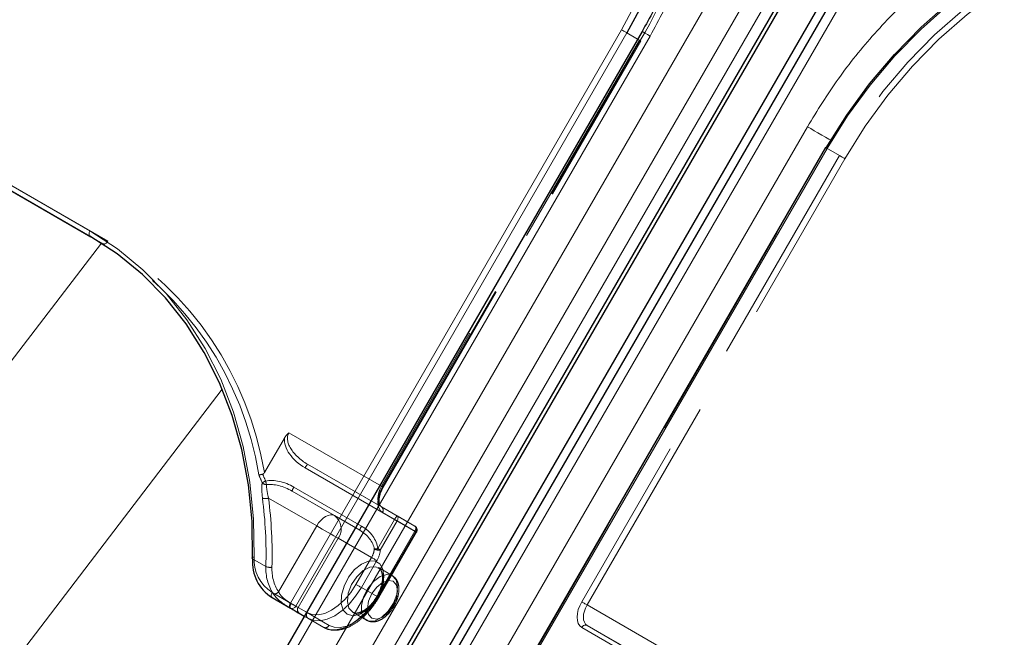
# Model space of a CAD drawing. Units: millimetres. Extents: x 0 to 210, y 0 to 297.
# Drawn here: x 149 to 155, y 140 to 143 of the extents above; entities that cross this region are included whole.
import ezdxf

# ---------------------------------------------------------------- set-up
doc = ezdxf.new("R2010")
doc.units = ezdxf.units.MM
doc.linetypes.add('HIDDEN', pattern=[1.905, 1.27, -0.635])

msp = doc.modelspace()

# ---------------------------------------------------------------- linework, layer by layer
at = {"color": 8, "linetype": 'Continuous', "lineweight": 18}
for p, q in [((148.28883, 134.57954), (154.41383, 145.18836)), ((148.44416, 134.48986), (154.56916, 145.09868)), ((154.66235, 145.04487), (148.53735, 134.43606)), ((154.97902, 144.86208), (148.85402, 134.25327)), ((150.91836, 139.81636), (152.78086, 143.04231)), ((152.81104, 143.02488), (150.94854, 139.79894)), ((152.87122, 142.99013), (152.81104, 143.02488)), ((149.44198, 136.94485), (152.94198, 143.00703)), ((148.547, 142.62866), (149.79151, 141.91022)), ((149.79151, 141.88135), (148.547, 142.59979)), ((150.32586, 136.4346), (153.82586, 142.49677)), ((153.93698, 142.37489), (152.07448, 139.14895)), ((147.13394, 138.27677), (149.85541, 141.84253)), ((147.94413, 137.62448), (150.53512, 141.01927)), ((150.81537, 139.87582), (150.91836, 139.81636)), ((150.91836, 139.78749), (150.81537, 139.84695)), ((150.99622, 139.74253), (150.91836, 139.78749)), ((150.94854, 139.79894), (151.00872, 139.76418))]:
    msp.add_line(p, q, dxfattribs=at)
at = {"color": 7, "linetype": 'Continuous', "lineweight": 25}
for p, q in [((148.59053, 134.40535), (154.71553, 145.01416)), ((148.60803, 134.39525), (154.73303, 145.00406)), ((154.89231, 144.91211), (148.76731, 134.3033)), ((154.93326, 144.88849), (148.80826, 134.27968)), ((152.89623, 143.03344), (149.39623, 136.97126)), ((148.622, 142.55648), (149.79702, 141.87815)), ((153.92783, 142.38017), (152.06533, 139.15423)), ((150.81537, 139.84695), (150.91846, 139.78742)), ((150.96747, 139.75912), (150.99622, 139.74252))]:
    msp.add_line(p, q, dxfattribs=at)
at = {"color": 7, "linetype": 'HIDDEN', "lineweight": 18}
for p, q in [((152.88086, 142.98456), (151.43086, 140.47309)), ((151.43604, 140.4701), (152.88604, 142.98157)), ((151.44001, 140.4678), (152.89001, 142.97928)), ((152.88604, 142.98157), (152.87122, 142.99013)), ((152.89001, 142.97928), (152.88604, 142.98157)), ((149.89151, 141.85247), (148.647, 142.57091)), ((152.06931, 139.15194), (153.93181, 142.37788)), ((153.92783, 142.38017), (153.93181, 142.37788)), ((153.93181, 142.37788), (154.00681, 142.33457)), ((154.00681, 142.33457), (152.55681, 139.8231)), ((152.58698, 139.80567), (154.03698, 142.31715)), ((149.86651, 141.83804), (149.79151, 141.88135)), ((149.79702, 141.87815), (149.86651, 141.83804)), ((151.43086, 140.47309), (150.90988, 140.77384)), ((150.88455, 140.74483), (150.77229, 140.55039)), ((151.01522, 140.59756), (151.43086, 140.35761)), ((151.51873, 140.30685), (151.01522, 140.59756)), ((151.00093, 140.57693), (151.50444, 140.28623)), ((151.16659, 140.30811), (150.92772, 140.446)), ((150.92772, 140.446), (151.30831, 140.22626)), ((151.31903, 140.24894), (150.93843, 140.46868)), ((150.79535, 140.40696), (151.06659, 140.25038)), ((151.43086, 140.35761), (151.61836, 140.24933)), ((151.62354, 140.21748), (151.43604, 140.32575)), ((151.30831, 140.22626), (151.16659, 140.30811)), ((151.50444, 140.28623), (151.40995, 140.12256)), ((151.42424, 140.11431), (151.51873, 140.27798)), ((151.61836, 140.24933), (151.51873, 140.30685)), ((151.51873, 140.27798), (151.61836, 140.22046)), ((151.06659, 140.25038), (150.85187, 139.87848)), ((151.61836, 140.22046), (151.40586, 139.8524)), ((151.41104, 139.84942), (151.62354, 140.21748)), ((151.41501, 139.84712), (151.62751, 140.21518)), ((150.9623, 139.79097), (151.1873, 140.18068)), ((151.1873, 140.18068), (151.3748, 140.07241)), ((150.78067, 140.02161), (150.70567, 140.06492)), ((151.3748, 140.07241), (151.2873, 139.92085)), ((151.31747, 139.90343), (151.40497, 140.05498)), ((151.49149, 139.97041), (151.41371, 140.01532)), ((151.40586, 139.8524), (151.31747, 139.90343)), ((151.0123, 139.7621), (150.9623, 139.79097)), ((151.00872, 139.76418), (151.13604, 139.69066)), ((151.26872, 139.76416), (151.34651, 139.71926)), ((153.10796, 139.50492), (152.58698, 139.80567)), ((151.10586, 139.67922), (150.99622, 139.74253)), ((150.99622, 139.74252), (151.01747, 139.73024)), ((151.01747, 139.73024), (151.10586, 139.67922)), ((152.55681, 139.67875), (152.74431, 139.57047)), ((152.58698, 139.6902), (153.00263, 139.45025)), ((152.77448, 139.58192), (152.58698, 139.6902))]:
    msp.add_line(p, q, dxfattribs=at)
at = {"color": 8, "linetype": 'Continuous', "lineweight": 18, "flags": 128}
for points in [[(152.78086, 143.04231), (152.88206, 143.23296), (152.96916, 143.42986), (153.04152, 143.63149), (153.09857, 143.83633), (153.13988, 144.04281), (153.16515, 144.24937), (153.17416, 144.45443), (153.16687, 144.65643), (153.14332, 144.85384), (153.10369, 145.04515), (153.04828, 145.22891), (152.97752, 145.40371), (152.89195, 145.56823), (152.79221, 145.72122), (152.67906, 145.8615), (152.55337, 145.98802), (152.4161, 146.09981), (152.26827, 146.19602)], [(156.92457, 143.508), (156.76733, 143.5879), (156.60187, 143.65088), (156.42945, 143.69645), (156.25138, 143.72428), (156.06901, 143.73415), (155.88373, 143.72599), (155.69696, 143.69986), (155.51012, 143.65595), (155.32462, 143.5946), (155.14188, 143.51629), (154.96328, 143.42159), (154.7902, 143.31124), (154.62394, 143.18608), (154.46578, 143.04705), (154.3169, 142.89522), (154.17846, 142.73174), (154.0515, 142.55786), (153.93698, 142.37489)], [(152.78086, 143.04231), (152.78455, 143.04018), (152.78858, 143.03785), (152.79279, 143.03542), (152.79702, 143.03298), (152.80112, 143.03061), (152.80491, 143.02842), (152.80826, 143.02649), (152.81104, 143.02488)], [(152.89623, 143.03344), (152.89779, 143.03254), (152.90341, 143.02929), (152.91291, 143.02381), (152.92594, 143.01629), (152.94198, 143.00703)], [(153.82586, 142.49677), (153.84431, 142.48613), (153.86445, 142.4745), (153.8855, 142.46234), (153.90667, 142.45012), (153.92713, 142.43831), (153.94611, 142.42735), (153.95716, 142.42097)], [(153.93698, 142.37489), (153.93377, 142.37675), (153.93117, 142.37825), (153.92927, 142.37935), (153.92814, 142.38), (153.92783, 142.38017)], [(149.79151, 141.88135), (149.78931, 141.88317), (149.78767, 141.88576), (149.78667, 141.88901), (149.78633, 141.8928), (149.78667, 141.89697), (149.78767, 141.90138), (149.78931, 141.90586), (149.79151, 141.91022)], [(149.79151, 141.91022), (149.94598, 141.80938), (150.08913, 141.69186), (150.21979, 141.55859), (150.33693, 141.41064), (150.43961, 141.24919), (150.527, 141.07554), (150.59841, 140.89108), (150.65327, 140.69727), (150.69113, 140.49568), (150.7117, 140.28791), (150.71481, 140.07563)], [(150.70567, 140.06492), (150.70365, 140.0664), (150.70253, 140.06795), (150.70237, 140.06952), (150.70317, 140.07105), (150.70489, 140.07247), (150.70748, 140.07374), (150.71083, 140.07481), (150.71481, 140.07563)], [(150.81537, 139.84695), (150.81317, 139.84877), (150.81154, 139.85136), (150.81053, 139.85461), (150.81019, 139.8584), (150.81053, 139.86257), (150.81154, 139.86698), (150.81317, 139.87146), (150.81537, 139.87582)], [(150.91836, 139.78749), (150.91616, 139.78932), (150.91453, 139.7919), (150.91353, 139.79515), (150.91319, 139.79894), (150.91353, 139.80312), (150.91453, 139.80753), (150.91616, 139.812), (150.91836, 139.81636)], [(150.91836, 139.81636), (150.92205, 139.81423), (150.92608, 139.81191), (150.93029, 139.80948), (150.93452, 139.80703), (150.93862, 139.80467), (150.94241, 139.80248), (150.94576, 139.80054), (150.94854, 139.79894)]]:
    msp.add_lwpolyline(points, dxfattribs=at)
at = {"color": 7, "linetype": 'Continuous', "lineweight": 25, "flags": 128}
for points in [[(152.29327, 146.21046), (152.44259, 146.11327), (152.58125, 146.00036), (152.70821, 145.87256), (152.8225, 145.73085), (152.92325, 145.57632), (153.00969, 145.41014), (153.08116, 145.23357), (153.13713, 145.04796), (153.17716, 144.85471), (153.20095, 144.65531), (153.20831, 144.45127), (153.1992, 144.24414), (153.17369, 144.03549), (153.13196, 143.82692), (153.07433, 143.62002), (153.00124, 143.41635), (152.91326, 143.21746), (152.81104, 143.02488)], [(153.93181, 142.37788), (154.04748, 142.56269), (154.17572, 142.73834), (154.31556, 142.90347), (154.46594, 143.05683), (154.6257, 143.19726), (154.79364, 143.32369), (154.96847, 143.43515), (155.14887, 143.5308), (155.33346, 143.60991), (155.52083, 143.67188), (155.70956, 143.71623), (155.89822, 143.74262), (156.08537, 143.75087), (156.26958, 143.7409), (156.44945, 143.71279), (156.62361, 143.66675), (156.79074, 143.60314), (156.94957, 143.52243)], [(150.70567, 140.06492), (150.70259, 140.2751), (150.68222, 140.48082), (150.64473, 140.68042), (150.59042, 140.8723), (150.51972, 141.05494), (150.43319, 141.22687), (150.33153, 141.38671), (150.21555, 141.5332), (150.08618, 141.66515), (149.94445, 141.78151), (149.79151, 141.88135)], [(150.91846, 139.78742), (150.92569, 139.78324), (150.93269, 139.7792), (150.93939, 139.77533), (150.94578, 139.77164), (150.95181, 139.76816), (150.95746, 139.7649), (150.96269, 139.76188), (150.96747, 139.75912)]]:
    msp.add_lwpolyline(points, dxfattribs=at)
at = {"color": 7, "linetype": 'HIDDEN', "lineweight": 18, "flags": 128}
for points in [[(152.36827, 146.13828), (152.5161, 146.04207), (152.65337, 145.93028), (152.77906, 145.80376), (152.89221, 145.66347), (152.99195, 145.51048), (153.07752, 145.34596), (153.14828, 145.17116), (153.20369, 144.9874), (153.24332, 144.79609), (153.26687, 144.59869), (153.27416, 144.39668), (153.26515, 144.19162), (153.23988, 143.98506), (153.19857, 143.77858), (153.14152, 143.57374), (153.11841, 143.50416), (153.06916, 143.37211), (153.01577, 143.24699), (152.98206, 143.17521), (152.88086, 142.98456)], [(157.02457, 143.47912), (156.86574, 143.55983), (156.69861, 143.62344), (156.52445, 143.66948), (156.34458, 143.69759), (156.16037, 143.70756), (155.97322, 143.69931), (155.78456, 143.67292), (155.59583, 143.62857), (155.40846, 143.5666), (155.22387, 143.48749), (155.04347, 143.39184), (154.86864, 143.28038), (154.7007, 143.15395), (154.54094, 143.01352), (154.39056, 142.86016), (154.25072, 142.69502), (154.12248, 142.51938), (154.00681, 142.33457)], [(154.03698, 142.31715), (154.1515, 142.50011), (154.27846, 142.674), (154.4169, 142.83748), (154.56578, 142.98931), (154.72394, 143.12833), (154.8902, 143.2535), (155.06328, 143.36385), (155.24188, 143.45854), (155.42462, 143.53686), (155.61012, 143.5982), (155.79696, 143.64211), (155.98373, 143.66824), (156.16901, 143.67641), (156.35138, 143.66653), (156.52945, 143.6387), (156.70187, 143.59313), (156.86733, 143.53015), (157.02457, 143.45025)], [(152.88086, 142.98456), (152.88407, 142.98271), (152.88668, 142.9812), (152.88858, 142.98011), (152.8897, 142.97946), (152.89001, 142.97928)], [(154.03698, 142.31715), (154.03329, 142.31928), (154.02927, 142.3216), (154.02505, 142.32403), (154.02082, 142.32648), (154.01673, 142.32884), (154.01293, 142.33103), (154.00958, 142.33296), (154.00681, 142.33457)], [(149.89151, 141.85247), (149.88883, 141.84839), (149.88577, 141.84474), (149.88245, 141.84166), (149.87901, 141.83928), (149.87556, 141.83768), (149.87224, 141.83693), (149.86918, 141.83705), (149.86651, 141.83804)], [(151.43086, 140.47309), (151.42207, 140.45564), (151.41553, 140.43775), (151.41151, 140.42011), (151.41015, 140.40339), (151.41151, 140.38825), (151.41553, 140.37525), (151.42207, 140.36491), (151.43086, 140.35761)], [(151.43604, 140.32575), (151.42505, 140.33487), (151.41688, 140.34781), (151.41185, 140.36405), (151.41015, 140.38298), (151.41185, 140.40387), (151.41688, 140.42592), (151.42505, 140.44829), (151.43604, 140.4701)], [(151.43086, 140.47309), (151.43407, 140.47123), (151.43668, 140.46973), (151.43858, 140.46863), (151.4397, 140.46798), (151.44001, 140.46781), (151.43948, 140.46811), (151.43814, 140.46889), (151.43604, 140.4701)], [(151.06659, 140.25038), (151.0773, 140.26672), (151.08953, 140.28132), (151.10279, 140.29362), (151.11659, 140.30316), (151.13038, 140.30955), (151.14365, 140.31256), (151.15587, 140.31207), (151.16659, 140.30811)], [(151.51873, 140.27798), (151.51714, 140.2789), (151.51547, 140.27986), (151.51373, 140.28087), (151.51193, 140.28191), (151.51009, 140.28297), (151.50822, 140.28405), (151.50633, 140.28514), (151.50444, 140.28623)], [(151.51873, 140.27798), (151.52093, 140.28234), (151.52256, 140.28681), (151.52357, 140.29122), (151.52391, 140.2954), (151.52357, 140.29919), (151.52256, 140.30244), (151.52093, 140.30502), (151.51873, 140.30685)], [(151.06659, 140.25038), (151.08134, 140.24186), (151.09745, 140.23256), (151.1143, 140.22283), (151.13123, 140.21306), (151.1476, 140.2036), (151.16278, 140.19484), (151.17618, 140.1871), (151.1873, 140.18068)], [(151.61836, 140.24933), (151.62056, 140.24751), (151.6222, 140.24492), (151.6232, 140.24167), (151.62354, 140.23789), (151.6232, 140.23371), (151.6222, 140.2293), (151.62056, 140.22483), (151.61836, 140.22046)], [(151.61836, 140.22046), (151.62157, 140.21861), (151.62418, 140.21711), (151.62608, 140.21601), (151.6272, 140.21536), (151.62751, 140.21519), (151.62698, 140.21549), (151.62564, 140.21626), (151.62354, 140.21748)], [(151.42424, 140.11431), (151.42265, 140.11523), (151.42098, 140.11619), (151.41924, 140.1172), (151.41744, 140.11824), (151.41559, 140.1193), (151.41372, 140.12038), (151.41184, 140.12147), (151.40995, 140.12256)], [(151.23854, 139.75272), (151.21555, 139.77664), (151.20426, 139.81391), (151.20589, 139.86051), (151.22028, 139.91139), (151.24585, 139.96102), (151.27984, 140.00404), (151.31857, 140.03577), (151.35784, 140.05279), (151.39339, 140.05324), (151.42137, 140.03708), (151.43875, 140.00606), (151.44365, 139.96354), (151.43553, 139.91413), (151.41527, 139.86319), (151.38507, 139.81622), (151.34821, 139.77833), (151.30867, 139.75362), (151.27075, 139.74476), (151.23854, 139.75272)], [(151.40497, 140.05498), (151.40129, 140.05711), (151.39726, 140.05944), (151.39305, 140.06187), (151.38881, 140.06431), (151.38472, 140.06668), (151.38093, 140.06887), (151.37758, 140.0708), (151.3748, 140.07241)], [(151.26872, 139.76417), (151.2998, 139.75752), (151.33648, 139.76873), (151.3738, 139.79629), (151.40672, 139.83647), (151.43079, 139.88384), (151.44277, 139.932), (151.44103, 139.97446), (151.42581, 140.00548), (151.39916, 140.02087), (151.36469, 140.01855), (151.32705, 139.99883), (151.29133, 139.96437), (151.26234, 139.91984), (151.244, 139.87124), (151.2388, 139.82515), (151.24742, 139.78777), (151.26872, 139.76417)], [(151.4915, 139.97041), (151.51279, 139.94681), (151.52142, 139.90943), (151.51622, 139.86333), (151.49788, 139.81474), (151.46889, 139.7702), (151.43317, 139.73575), (151.39553, 139.71603), (151.36106, 139.71371), (151.33441, 139.7291), (151.31919, 139.76011), (151.31745, 139.80257), (151.32943, 139.85074), (151.3535, 139.89811), (151.38642, 139.93829), (151.42374, 139.96584), (151.46041, 139.97706), (151.4915, 139.97041)], [(151.49668, 139.93856), (151.46915, 139.9439), (151.43668, 139.93262), (151.40421, 139.90641), (151.37668, 139.86928), (151.35828, 139.82687), (151.35183, 139.78565), (151.35828, 139.75188), (151.37668, 139.73071), (151.40421, 139.72536), (151.43668, 139.73665), (151.46915, 139.76285), (151.49668, 139.79998), (151.51507, 139.84239), (151.52153, 139.88362), (151.51507, 139.91739), (151.49668, 139.93856)], [(151.2873, 139.92085), (151.25783, 139.87592), (151.22421, 139.83576), (151.18773, 139.80192), (151.1498, 139.77571), (151.11186, 139.75812), (151.07538, 139.74984), (151.04176, 139.75118), (151.0123, 139.7621)], [(151.01747, 139.73024), (151.04962, 139.71834), (151.0863, 139.71687), (151.12609, 139.7259), (151.16747, 139.74509), (151.20886, 139.77369), (151.24865, 139.8106), (151.28533, 139.85441), (151.31747, 139.90343)], [(151.31747, 139.90343), (151.31379, 139.90556), (151.30976, 139.90788), (151.30555, 139.91031), (151.30131, 139.91276), (151.29722, 139.91512), (151.29343, 139.91731), (151.29008, 139.91925), (151.2873, 139.92085)], [(150.92308, 139.81362), (150.92079, 139.8093), (150.9189, 139.80498), (150.91746, 139.80082), (150.91655, 139.79697), (150.91619, 139.79359), (150.91639, 139.79081), (150.91716, 139.78872), (150.91846, 139.78742)], [(150.9623, 139.79097), (150.95847, 139.79318), (150.95428, 139.7956), (150.94977, 139.79821), (150.94494, 139.80099), (150.93983, 139.80394), (150.93447, 139.80704), (150.92887, 139.81027), (150.92308, 139.81362)], [(151.40586, 139.8524), (151.37372, 139.80338), (151.33704, 139.75957), (151.29725, 139.72266), (151.25586, 139.69406), (151.21448, 139.67488), (151.17468, 139.66584), (151.13801, 139.66731), (151.10586, 139.67922)], [(151.13604, 139.69066), (151.16551, 139.67975), (151.19913, 139.6784), (151.2356, 139.68668), (151.27354, 139.70427), (151.31148, 139.73049), (151.34796, 139.76432), (151.38157, 139.80448), (151.41104, 139.84942)], [(151.40586, 139.8524), (151.40907, 139.85055), (151.41168, 139.84905), (151.41358, 139.84795), (151.4147, 139.8473), (151.41501, 139.84713), (151.41448, 139.84743), (151.41314, 139.8482), (151.41104, 139.84942)], [(152.55681, 139.8231), (152.54581, 139.80128), (152.53764, 139.77892), (152.53262, 139.75687), (152.53092, 139.73598), (152.53262, 139.71705), (152.53764, 139.7008), (152.54581, 139.68787), (152.55681, 139.67875)], [(152.58698, 139.80567), (152.58329, 139.8078), (152.57927, 139.81013), (152.57505, 139.81256), (152.57082, 139.815), (152.56673, 139.81737), (152.56293, 139.81956), (152.55958, 139.82149), (152.55681, 139.8231)], [(152.58698, 139.6902), (152.57819, 139.69749), (152.57165, 139.70784), (152.56763, 139.72083), (152.56627, 139.73598), (152.56763, 139.75269), (152.57165, 139.77033), (152.57819, 139.78822), (152.58698, 139.80567)]]:
    msp.add_lwpolyline(points, dxfattribs=at)
at = {"color": 7, "linetype": 'HIDDEN', "lineweight": 18}
for centre, radius, start, end in [((150.2954, 144.48335), 2.99445, 329.89933, 346.57626), ((148.89554, 140.24127), 1.86881, 9.12936, 58.69706), ((148.91962, 140.2461), 1.87749, 9.32711, 58.82528), ((151.07098, 140.54366), 0.07755, 135.97526, 154.59067), ((150.85081, 140.32799), 0.18898, 112.21572, 118.77619), ((150.78257, 140.51291), 0.0298, 220.31006, 272.03735), ((151.06466, 140.55398), 0.28982, 190.14287, 194.15011), ((151.00224, 140.42467), 0.07752, 145.40673, 164.02858), ((150.77821, 140.45165), 0.04786, 249.4283, 290.97742), ((148.29072, 140.09014), 2.49089, 358.42344, 7.3045), ((148.29996, 140.0871), 2.5158, 358.42344, 7.3045), ((151.4172, 140.33904), 0.02306, 324.81491, 53.64876), ((151.11192, 140.23383), 0.09223, 324.81491, 53.64876), ((151.5745, 140.25295), 0.07755, 135.97526, 154.59067), ((151.38284, 140.20493), 0.07752, 145.40673, 164.02858), ((151.6047, 140.23076), 0.02306, 324.81491, 53.64876), ((151.60586, 140.22768), 0.025, 330, 59.99462), ((151.27289, 140.13172), 0.11791, 329.79643, 354.2294), ((151.43911, 139.83477), 0.28926, 95.78678, 99.73423), ((151.41799, 140.18301), 0.06898, 246.25109, 275.19704), ((151.2776, 140.12913), 0.14739, 329.79643, 354.2294), ((151.0437, 140.01012), 0.26328, 177.49836, 212.27495), ((150.80403, 140.07732), 0.06041, 247.24551, 280.27778), ((151.05592, 140.00735), 0.24134, 177.49836, 212.27495), ((150.8291, 139.89943), 0.03095, 255.01956, 317.38259), ((150.98114, 139.77769), 0.02306, 144.81491, 233.64876), ((151.03114, 139.74881), 0.02306, 144.81491, 233.64876), ((151.11511, 139.70034), 0.02306, 246.35693, 335.1837), ((152.57774, 139.66907), 0.02306, 66.35693, 155.1837)]:
    msp.add_arc(centre, radius, start, end, dxfattribs=at)
at = {"color": 7, "linetype": 'Continuous', "lineweight": 25}
msp.add_arc((150.94247, 140.04751), 0.23744, 175.79372, 237.63624, dxfattribs=at)
at = {"color": 8, "linetype": 'Continuous', "lineweight": 18}
for centre, radius, start, end in [((150.93188, 140.05966), 0.21765, 175.79372, 237.63624), ((150.92761, 139.80862), 0.02306, 246.35693, 335.1837)]:
    msp.add_arc(centre, radius, start, end, dxfattribs=at)
at = {"color": 7, "linetype": 'HIDDEN', "lineweight": 18}
for centre, major_axis, ratio, start_param, end_param in [((151.06522, 140.68416), (0.15534, -0.08968), 0.557514, 3.1415913, 4.7123877), ((151.06343, 140.68519), (0.16784, -0.0969), 0.6449874, 3.4487164, 4.712395), ((147.88619, 140.09472), (2.82712, -1.63229), 0.7658141, 0.7936696, 0.8101535), ((147.8844, 140.09575), (2.84479, -1.64249), 0.768666, 0.7936692, 0.808026), ((150.87593, 140.36043), (0.16784, -0.0969), 0.6449874, 1.5708024, 2.4967719), ((150.87772, 140.3594), (0.15534, -0.08968), 0.557514, 1.570795, 2.4967645), ((151.25831, 140.13966), (0.12315, -0.07111), 0.7031977, 0.5099166, 1.5708144), ((151.25653, 140.14069), (0.14083, -0.08131), 0.768666, 0.5099088, 1.5708066)]:
    msp.add_ellipse(centre, major_axis=major_axis, ratio=ratio, start_param=start_param, end_param=end_param, dxfattribs=at)
at = {"color": 8, "linetype": 'Continuous', "lineweight": 18}
for points, knots in [([(152.94198, 143.00703), (152.99267, 143.10098), (153.09563, 143.29179), (153.2135, 143.59886), (153.2946, 143.89512), (153.34156, 144.17302), (153.36162, 144.42806), (153.35817, 144.6813), (153.33035, 144.92986), (153.27884, 145.16942), (153.20434, 145.39572), (153.10852, 145.6068), (152.98192, 145.81889), (152.81952, 146.02279), (152.62132, 146.20998), (152.4719, 146.30506), (152.39833, 146.35188)], [0, 0, 0, 0, 0.0776312, 0.1576697, 0.2399514, 0.3042823, 0.3686069, 0.4343067, 0.5, 0.5656998, 0.6313931, 0.6957241, 0.7600487, 0.842336, 0.9223717, 1, 1, 1, 1]), ([(153.82586, 142.49677), (153.88188, 142.58765), (153.99564, 142.77221), (154.20264, 143.02782), (154.41866, 143.2462), (154.63586, 143.42583), (154.8467, 143.57073), (155.06775, 143.69438), (155.29691, 143.79457), (155.53015, 143.86976), (155.76338, 143.9184), (155.99411, 143.94098), (156.24109, 143.9374), (156.49889, 143.89873), (156.76011, 143.8207), (156.91718, 143.73885), (156.99452, 143.69855)], [0, 0, 0, 0, 0.0776283, 0.157664, 0.2399513, 0.3042759, 0.3686069, 0.4343002, 0.5, 0.5656933, 0.6313931, 0.6957177, 0.7600486, 0.8423303, 0.9223688, 1, 1, 1, 1])]:
    msp.add_open_spline(points, degree=3, knots=knots, dxfattribs=at)
at = {"color": 7, "linetype": 'Continuous', "lineweight": 25}
msp.add_open_spline([(152.57362, 146.08902), (152.60832, 146.06179), (152.68637, 146.00052), (152.7965, 145.88895), (152.90139, 145.76208), (152.99223, 145.62807), (153.06963, 145.49003), (153.13622, 145.34408), (153.19171, 145.1911), (153.23582, 145.03195), (153.26834, 144.86755), (153.28915, 144.69888), (153.29818, 144.52694), (153.29545, 144.35284), (153.2811, 144.17776), (153.2554, 144.0031), (153.21892, 143.83066), (153.17283, 143.66343), (153.1199, 143.50721), (153.06679, 143.37398), (153.01412, 143.25694), (152.95992, 143.14698), (152.91792, 143.07212), (152.89608, 143.03319)], degree=3, knots=[0, 0, 0, 0, 0.0449872, 0.1012004, 0.1580966, 0.2094281, 0.2606233, 0.3116814, 0.3626083, 0.4134101, 0.4640899, 0.5146453, 0.5650646, 0.6153212, 0.6653633, 0.7150927, 0.7643136, 0.8125919, 0.8587593, 0.9000347, 0.9300538, 0.9636278, 1, 1, 1, 1], dxfattribs=at)
at = {"color": 7, "linetype": 'HIDDEN', "lineweight": 18}
for points, knots in [([(150.90988, 140.77384), (150.90977, 140.77375), (150.90685, 140.77148), (150.89713, 140.76321), (150.88979, 140.75249), (150.88455, 140.74483)], [0, 0, 0, 0, 0.01144146, 0.29345818, 1, 1, 1, 1]), ([(150.76266, 140.54172), (150.75994, 140.54095), (150.75451, 140.53941), (150.74724, 140.53804), (150.74296, 140.53768), (150.74112, 140.53775), (150.74072, 140.53778), (150.74068, 140.53778)], [0, 0, 0, 0, 0.2990379, 0.5977474, 0.9047379, 0.9891072, 1, 1, 1, 1]), ([(150.76266, 140.54172), (150.76303, 140.54185), (150.76465, 140.54239), (150.76797, 140.54449), (150.77063, 140.54761), (150.77201, 140.54992), (150.77229, 140.55039)], [0, 0, 0, 0, 0.0881993, 0.3880023, 0.8766151, 1, 1, 1, 1]), ([(150.75984, 140.49363), (150.75905, 140.48681), (150.75616, 140.46212), (150.7592, 140.43005), (150.7614, 140.40684)], [0, 0, 0, 0, 0.2764787, 1, 1, 1, 1]), ([(150.79535, 140.40696), (150.79098, 140.42714), (150.78497, 140.45495), (150.78392, 140.47706), (150.78363, 140.48313)], [0, 0, 0, 0, 0.7258498, 1, 1, 1, 1]), ([(151.43087, 140.35761), (151.42941, 140.35862), (151.42517, 140.36157), (151.4187, 140.37328), (151.41635, 140.39842), (151.42207, 140.42949), (151.43207, 140.45372), (151.43901, 140.46602), (151.44001, 140.4678)], [0, 0, 0, 0, 0.1152415, 0.3362106, 0.5366795, 0.7492984, 0.9636284, 1, 1, 1, 1]), ([(151.41268, 140.01457), (151.41466, 140.01383), (151.42215, 140.01104), (151.43081, 139.99699), (151.43781, 139.96828), (151.43516, 139.92972), (151.42224, 139.88609), (151.40009, 139.84296), (151.37104, 139.80514), (151.3386, 139.77687), (151.30724, 139.76114), (151.28304, 139.75808), (151.27323, 139.76225), (151.26872, 139.76417)], [0, 0, 0, 0, 0.0350655, 0.1326711, 0.2254829, 0.3247165, 0.4238452, 0.523794, 0.6240221, 0.7234187, 0.8211228, 0.9176845, 1, 1, 1, 1]), ([(151.34739, 139.71929), (151.35687, 139.71539), (151.37616, 139.70745), (151.40972, 139.71337), (151.44355, 139.73073), (151.47633, 139.7607), (151.504, 139.80022), (151.52298, 139.84469), (151.53095, 139.88969), (151.52615, 139.92852), (151.51136, 139.95626), (151.49712, 139.96641), (151.4915, 139.97041)], [0, 0, 0, 0, 0.092209, 0.1875326, 0.289296, 0.3979016, 0.5073249, 0.6169719, 0.7279342, 0.8416889, 0.9375633, 1, 1, 1, 1]), ([(150.8211, 139.86953), (150.82714, 139.86138), (150.84073, 139.84302), (150.87159, 139.8167), (150.89988, 139.79825), (150.91522, 139.78931), (150.91846, 139.78742)], [0, 0, 0, 0, 0.2596939, 0.5842062, 0.91215, 1, 1, 1, 1]), ([(150.92308, 139.81362), (150.92061, 139.81506), (150.90906, 139.82181), (150.88781, 139.83595), (150.86504, 139.85701), (150.85594, 139.87185), (150.85187, 139.87848)], [0, 0, 0, 0, 0.0899099, 0.4196994, 0.7409284, 1, 1, 1, 1]), ([(151.10586, 139.67922), (151.11343, 139.67548), (151.1338, 139.66542), (151.17224, 139.6608), (151.21959, 139.6689), (151.26897, 139.69096), (151.31825, 139.72618), (151.36452, 139.77282), (151.39608, 139.8153), (151.41141, 139.84107), (151.41501, 139.84712)], [0, 0, 0, 0, 0.0818149, 0.2202154, 0.3606761, 0.5064365, 0.6555138, 0.805031, 0.9542133, 1, 1, 1, 1])]:
    msp.add_open_spline(points, degree=3, knots=knots, dxfattribs=at)

doc.saveas('drawing.dxf')
